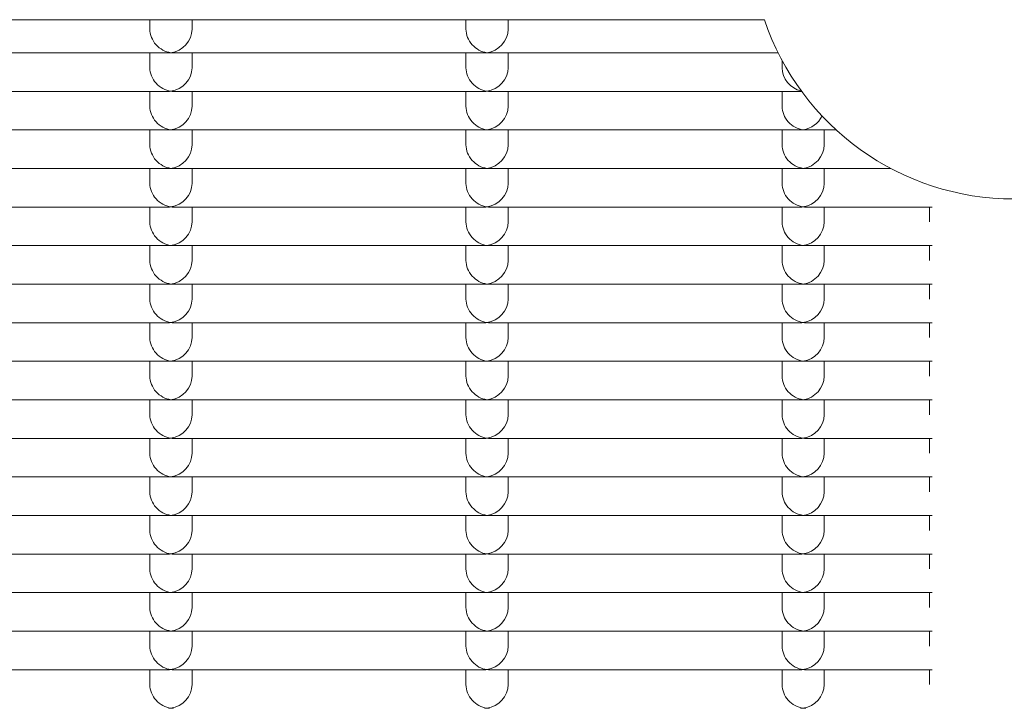
# Model space of a CAD drawing. Units: millimetres. Extents: x -5899 to 6254, y -3372 to 4605.
# Drawn here: x 1213 to 1307, y 2719 to 2785 of the extents above; entities that cross this region are included whole.
import ezdxf

# ---------------------------------------------------------------- set-up
doc = ezdxf.new("R2010")
doc.units = ezdxf.units.MM
doc.layers.add('Toestel 2D', color=7, linetype='Continuous', lineweight=20)

msp = doc.modelspace()

# ---------------------------------------------------------------- linework, layer by layer
at = {"layer": 'Toestel 2D'}
for p, q in [((954.912, 2784.564), (1284.041, 2784.564)), ((1225.726, 2784.564), (1225.726, 2783.668)), ((1229.726, 2784.564), (1229.726, 2783.668)), ((1255.726, 2784.564), (1255.726, 2783.668)), ((1259.726, 2784.564), (1259.726, 2783.668)), ((1227.483, 2781.424), (1197.97, 2781.424)), ((1225.726, 2781.424), (1225.726, 2780.012)), ((1257.483, 2781.424), (1227.97, 2781.424)), ((1229.726, 2781.424), (1229.726, 2780.012)), ((1255.726, 2781.424), (1255.726, 2780.012)), ((1285.346, 2781.424), (1257.97, 2781.424)), ((1259.726, 2781.424), (1259.726, 2780.012)), ((1285.726, 2780.69), (1285.726, 2780.012)), ((1227.483, 2777.768), (1197.97, 2777.768)), ((1225.726, 2777.768), (1225.726, 2776.356)), ((1257.483, 2777.768), (1227.97, 2777.768)), ((1229.726, 2777.768), (1229.726, 2776.356)), ((1255.726, 2777.768), (1255.726, 2776.356)), ((1287.483, 2777.768), (1257.97, 2777.768)), ((1259.726, 2777.768), (1259.726, 2776.356)), ((1285.726, 2777.768), (1285.726, 2776.356)), ((1227.483, 2774.112), (1197.97, 2774.112)), ((1225.726, 2774.112), (1225.726, 2772.7)), ((1257.483, 2774.112), (1227.97, 2774.112)), ((1229.726, 2774.112), (1229.726, 2772.7)), ((1255.726, 2774.112), (1255.726, 2772.7)), ((1287.483, 2774.112), (1257.97, 2774.112)), ((1259.726, 2774.112), (1259.726, 2772.7)), ((1285.726, 2774.112), (1285.726, 2772.7)), ((1290.859, 2774.112), (1287.97, 2774.112)), ((1289.726, 2774.112), (1289.726, 2772.7)), ((1227.483, 2770.456), (1197.97, 2770.456)), ((1225.726, 2770.456), (1225.726, 2769.044)), ((1257.483, 2770.456), (1227.97, 2770.456)), ((1229.726, 2770.456), (1229.726, 2769.044)), ((1255.726, 2770.456), (1255.726, 2769.044)), ((1287.483, 2770.456), (1257.97, 2770.456)), ((1259.726, 2770.456), (1259.726, 2769.044)), ((1285.726, 2770.456), (1285.726, 2769.044)), ((1296.055, 2770.456), (1287.97, 2770.456)), ((1289.726, 2770.456), (1289.726, 2769.044)), ((1227.483, 2766.8), (1197.97, 2766.8)), ((1225.726, 2766.8), (1225.726, 2765.388)), ((1257.483, 2766.8), (1227.97, 2766.8)), ((1229.726, 2766.8), (1229.726, 2765.388)), ((1255.726, 2766.8), (1255.726, 2765.388)), ((1287.483, 2766.8), (1257.97, 2766.8)), ((1259.726, 2766.8), (1259.726, 2765.388)), ((1285.726, 2766.8), (1285.726, 2765.388)), ((1299.977, 2766.8), (1287.97, 2766.8)), ((1289.726, 2766.8), (1289.726, 2765.388)), ((1299.726, 2765.388), (1299.726, 2766.8)), ((1227.483, 2763.144), (1197.97, 2763.144)), ((1225.726, 2763.144), (1225.726, 2761.732)), ((1257.483, 2763.144), (1227.97, 2763.144)), ((1229.726, 2763.144), (1229.726, 2761.732)), ((1255.726, 2763.144), (1255.726, 2761.732)), ((1287.483, 2763.144), (1257.97, 2763.144)), ((1259.726, 2763.144), (1259.726, 2761.732)), ((1285.726, 2763.144), (1285.726, 2761.732)), ((1299.977, 2763.144), (1287.97, 2763.144)), ((1289.726, 2763.144), (1289.726, 2761.732)), ((1299.726, 2761.732), (1299.726, 2763.144)), ((1227.483, 2759.488), (1197.97, 2759.488)), ((1225.726, 2759.488), (1225.726, 2758.075)), ((1257.483, 2759.488), (1227.97, 2759.488)), ((1229.726, 2759.488), (1229.726, 2758.075)), ((1255.726, 2759.488), (1255.726, 2758.075)), ((1287.483, 2759.488), (1257.97, 2759.488)), ((1259.726, 2759.488), (1259.726, 2758.075)), ((1285.726, 2759.488), (1285.726, 2758.075)), ((1299.977, 2759.488), (1287.97, 2759.488)), ((1289.726, 2759.488), (1289.726, 2758.075)), ((1299.726, 2758.075), (1299.726, 2759.488)), ((1227.483, 2755.832), (1197.97, 2755.832)), ((1225.726, 2755.832), (1225.726, 2754.419)), ((1257.483, 2755.832), (1227.97, 2755.832)), ((1229.726, 2755.832), (1229.726, 2754.419)), ((1255.726, 2755.832), (1255.726, 2754.419)), ((1287.483, 2755.832), (1257.97, 2755.832)), ((1259.726, 2755.832), (1259.726, 2754.419)), ((1285.726, 2755.832), (1285.726, 2754.419)), ((1299.977, 2755.832), (1287.97, 2755.832)), ((1289.726, 2755.832), (1289.726, 2754.419)), ((1299.726, 2754.419), (1299.726, 2755.832)), ((1227.483, 2752.176), (1197.97, 2752.176)), ((1225.726, 2752.176), (1225.726, 2750.763)), ((1257.483, 2752.176), (1227.97, 2752.176)), ((1229.726, 2752.176), (1229.726, 2750.763)), ((1255.726, 2752.176), (1255.726, 2750.763)), ((1287.483, 2752.176), (1257.97, 2752.176)), ((1259.726, 2752.176), (1259.726, 2750.763)), ((1285.726, 2752.176), (1285.726, 2750.763)), ((1299.977, 2752.176), (1287.97, 2752.176)), ((1289.726, 2752.176), (1289.726, 2750.763)), ((1299.726, 2750.763), (1299.726, 2752.176)), ((1227.483, 2748.52), (1197.97, 2748.52)), ((1225.726, 2748.52), (1225.726, 2747.107)), ((1257.483, 2748.52), (1227.97, 2748.52)), ((1229.726, 2748.52), (1229.726, 2747.107)), ((1255.726, 2748.52), (1255.726, 2747.107)), ((1287.483, 2748.52), (1257.97, 2748.52)), ((1259.726, 2748.52), (1259.726, 2747.107)), ((1285.726, 2748.52), (1285.726, 2747.107)), ((1299.977, 2748.52), (1287.97, 2748.52)), ((1289.726, 2748.52), (1289.726, 2747.107)), ((1299.726, 2747.107), (1299.726, 2748.52)), ((1227.483, 2744.863), (1197.97, 2744.863)), ((1225.726, 2744.863), (1225.726, 2743.451)), ((1257.483, 2744.863), (1227.97, 2744.863)), ((1229.726, 2744.863), (1229.726, 2743.451)), ((1255.726, 2744.863), (1255.726, 2743.451)), ((1287.483, 2744.863), (1257.97, 2744.863)), ((1259.726, 2744.863), (1259.726, 2743.451)), ((1285.726, 2744.863), (1285.726, 2743.451)), ((1299.977, 2744.863), (1287.97, 2744.863)), ((1289.726, 2744.863), (1289.726, 2743.451)), ((1299.726, 2743.451), (1299.726, 2744.863)), ((1227.483, 2741.207), (1197.97, 2741.207)), ((1225.726, 2741.207), (1225.726, 2739.795)), ((1257.483, 2741.207), (1227.97, 2741.207)), ((1229.726, 2741.207), (1229.726, 2739.795)), ((1255.726, 2741.207), (1255.726, 2739.795)), ((1287.483, 2741.207), (1257.97, 2741.207)), ((1259.726, 2741.207), (1259.726, 2739.795)), ((1285.726, 2741.207), (1285.726, 2739.795)), ((1299.977, 2741.207), (1287.97, 2741.207)), ((1289.726, 2741.207), (1289.726, 2739.795)), ((1299.726, 2739.795), (1299.726, 2741.207)), ((1227.483, 2737.551), (1197.97, 2737.551)), ((1225.726, 2737.551), (1225.726, 2736.139)), ((1257.483, 2737.551), (1227.97, 2737.551)), ((1229.726, 2737.551), (1229.726, 2736.139)), ((1255.726, 2737.551), (1255.726, 2736.139)), ((1287.483, 2737.551), (1257.97, 2737.551)), ((1259.726, 2737.551), (1259.726, 2736.139)), ((1285.726, 2737.551), (1285.726, 2736.139)), ((1299.977, 2737.551), (1287.97, 2737.551)), ((1289.726, 2737.551), (1289.726, 2736.139)), ((1299.726, 2736.139), (1299.726, 2737.551)), ((1227.483, 2733.895), (1197.97, 2733.895)), ((1225.726, 2733.895), (1225.726, 2732.483)), ((1257.483, 2733.895), (1227.97, 2733.895)), ((1229.726, 2733.895), (1229.726, 2732.483)), ((1255.726, 2733.895), (1255.726, 2732.483)), ((1287.483, 2733.895), (1257.97, 2733.895)), ((1259.726, 2733.895), (1259.726, 2732.483)), ((1285.726, 2733.895), (1285.726, 2732.483)), ((1299.977, 2733.895), (1287.97, 2733.895)), ((1289.726, 2733.895), (1289.726, 2732.483)), ((1299.726, 2732.483), (1299.726, 2733.895)), ((1227.483, 2730.239), (1197.97, 2730.239)), ((1225.726, 2730.239), (1225.726, 2728.827)), ((1257.483, 2730.239), (1227.97, 2730.239)), ((1229.726, 2730.239), (1229.726, 2728.827)), ((1255.726, 2730.239), (1255.726, 2728.827)), ((1287.483, 2730.239), (1257.97, 2730.239)), ((1259.726, 2730.239), (1259.726, 2728.827)), ((1285.726, 2730.239), (1285.726, 2728.827)), ((1299.977, 2730.239), (1287.97, 2730.239)), ((1289.726, 2730.239), (1289.726, 2728.827)), ((1299.726, 2728.827), (1299.726, 2730.239)), ((1227.483, 2726.583), (1197.97, 2726.583)), ((1225.726, 2726.583), (1225.726, 2725.171)), ((1257.483, 2726.583), (1227.97, 2726.583)), ((1229.726, 2726.583), (1229.726, 2725.171)), ((1255.726, 2726.583), (1255.726, 2725.171)), ((1287.483, 2726.583), (1257.97, 2726.583)), ((1259.726, 2726.583), (1259.726, 2725.171)), ((1285.726, 2726.583), (1285.726, 2725.171)), ((1299.977, 2726.583), (1287.97, 2726.583)), ((1289.726, 2726.583), (1289.726, 2725.171)), ((1299.726, 2725.171), (1299.726, 2726.583)), ((1227.483, 2722.927), (1197.97, 2722.927)), ((1225.726, 2722.927), (1225.726, 2721.515)), ((1257.483, 2722.927), (1227.97, 2722.927)), ((1229.726, 2722.927), (1229.726, 2721.515)), ((1255.726, 2722.927), (1255.726, 2721.515)), ((1287.483, 2722.927), (1257.97, 2722.927)), ((1259.726, 2722.927), (1259.726, 2721.515)), ((1285.726, 2722.927), (1285.726, 2721.515)), ((1299.977, 2722.927), (1287.97, 2722.927)), ((1289.726, 2722.927), (1289.726, 2721.515)), ((1299.726, 2721.515), (1299.726, 2722.927))]:
    msp.add_line(p, q, dxfattribs=at)
msp.add_arc((1307.726, 2792.564), 25, 198.66292, 341.33708, dxfattribs=at)
for centre, major_axis, start_param, end_param in [((1227.726, 2783.424), (1.498, -1.498), 3.865904, 5.436701), ((1227.726, 2783.424), (-1.498, -1.498), 0.846485, 2.417281), ((1257.726, 2783.424), (1.498, -1.498), 3.865904, 5.436701), ((1257.726, 2783.424), (-1.498, -1.498), 0.846485, 2.417281), ((1227.726, 2783.424), (1.498, 1.498), 3.865904, 3.988077), ((1227.726, 2783.424), (-1.498, 1.498), 2.295108, 2.417281), ((1257.726, 2783.424), (1.498, 1.498), 3.865904, 3.988077), ((1257.726, 2783.424), (-1.498, 1.498), 2.295108, 2.417281), ((1227.726, 2779.768), (1.498, -1.498), 3.865904, 5.436701), ((1227.726, 2779.768), (-1.498, -1.498), 0.846485, 2.417281), ((1257.726, 2779.768), (1.498, -1.498), 3.865904, 5.436701), ((1257.726, 2779.768), (-1.498, -1.498), 0.846485, 2.417281), ((1287.726, 2779.768), (1.498, -1.498), 3.865904, 5.344158), ((1227.726, 2779.768), (1.498, 1.498), 3.865904, 3.988077), ((1227.726, 2779.768), (-1.498, 1.498), 2.295108, 2.417281), ((1257.726, 2779.768), (1.498, 1.498), 3.865904, 3.988077), ((1257.726, 2779.768), (-1.498, 1.498), 2.295108, 2.417281), ((1287.726, 2779.768), (1.498, 1.498), 3.865904, 3.911645), ((1227.726, 2776.112), (1.498, -1.498), 3.865904, 5.436701), ((1227.726, 2776.112), (-1.498, -1.498), 0.846485, 2.417281), ((1257.726, 2776.112), (1.498, -1.498), 3.865904, 5.436701), ((1257.726, 2776.112), (-1.498, -1.498), 0.846485, 2.417281), ((1287.726, 2776.112), (1.498, -1.498), 3.865904, 5.436701), ((1287.726, 2776.112), (-1.498, -1.498), 0.846485, 1.951705), ((1227.726, 2776.112), (1.498, 1.498), 3.865904, 3.988077), ((1227.726, 2776.112), (-1.498, 1.498), 2.295108, 2.417281), ((1257.726, 2776.112), (1.498, 1.498), 3.865904, 3.988077), ((1257.726, 2776.112), (-1.498, 1.498), 2.295108, 2.417281), ((1287.726, 2776.112), (1.498, 1.498), 3.865904, 3.988077), ((1287.726, 2776.112), (-1.498, 1.498), 2.295108, 2.417281), ((1227.726, 2772.456), (1.498, -1.498), 3.865904, 5.436701), ((1227.726, 2772.456), (-1.498, -1.498), 0.846485, 2.417281), ((1257.726, 2772.456), (1.498, -1.498), 3.865904, 5.436701), ((1257.726, 2772.456), (-1.498, -1.498), 0.846485, 2.417281), ((1287.726, 2772.456), (1.498, -1.498), 3.865904, 5.436701), ((1287.726, 2772.456), (-1.498, -1.498), 0.846485, 2.417281), ((1227.726, 2772.456), (1.498, 1.498), 3.865904, 3.988077), ((1227.726, 2772.456), (-1.498, 1.498), 2.295108, 2.417281), ((1257.726, 2772.456), (1.498, 1.498), 3.865904, 3.988077), ((1257.726, 2772.456), (-1.498, 1.498), 2.295108, 2.417281), ((1287.726, 2772.456), (1.498, 1.498), 3.865904, 3.988077), ((1287.726, 2772.456), (-1.498, 1.498), 2.295108, 2.417281), ((1227.726, 2768.8), (1.498, -1.498), 3.865904, 5.436701), ((1227.726, 2768.8), (-1.498, -1.498), 0.846485, 2.417281), ((1257.726, 2768.8), (1.498, -1.498), 3.865904, 5.436701), ((1257.726, 2768.8), (-1.498, -1.498), 0.846485, 2.417281), ((1287.726, 2768.8), (1.498, -1.498), 3.865904, 5.436701), ((1287.726, 2768.8), (-1.498, -1.498), 0.846485, 2.417281), ((1227.726, 2768.8), (1.498, 1.498), 3.865904, 3.988077), ((1227.726, 2768.8), (-1.498, 1.498), 2.295108, 2.417281), ((1257.726, 2768.8), (1.498, 1.498), 3.865904, 3.988077), ((1257.726, 2768.8), (-1.498, 1.498), 2.295108, 2.417281), ((1287.726, 2768.8), (1.498, 1.498), 3.865904, 3.988077), ((1287.726, 2768.8), (-1.498, 1.498), 2.295108, 2.417281), ((1227.726, 2765.144), (1.498, -1.498), 3.865904, 5.436701), ((1227.726, 2765.144), (-1.498, -1.498), 0.846485, 2.417281), ((1257.726, 2765.144), (1.498, -1.498), 3.865904, 5.436701), ((1257.726, 2765.144), (-1.498, -1.498), 0.846485, 2.417281), ((1287.726, 2765.144), (1.498, -1.498), 3.865904, 5.436701), ((1287.726, 2765.144), (-1.498, -1.498), 0.846485, 2.417281), ((1227.726, 2765.144), (1.498, 1.498), 3.865904, 3.988077), ((1227.726, 2765.144), (-1.498, 1.498), 2.295108, 2.417281), ((1257.726, 2765.144), (1.498, 1.498), 3.865904, 3.988077), ((1257.726, 2765.144), (-1.498, 1.498), 2.295108, 2.417281), ((1287.726, 2765.144), (1.498, 1.498), 3.865904, 3.988077), ((1287.726, 2765.144), (-1.498, 1.498), 2.295108, 2.417281), ((1227.726, 2761.488), (1.498, -1.498), 3.865904, 5.436701), ((1227.726, 2761.488), (-1.498, -1.498), 0.846485, 2.417281), ((1257.726, 2761.488), (1.498, -1.498), 3.865904, 5.436701), ((1257.726, 2761.488), (-1.498, -1.498), 0.846485, 2.417281), ((1287.726, 2761.488), (1.498, -1.498), 3.865904, 5.436701), ((1287.726, 2761.488), (-1.498, -1.498), 0.846485, 2.417281), ((1227.726, 2761.488), (1.498, 1.498), 3.865904, 3.988077), ((1227.726, 2761.488), (-1.498, 1.498), 2.295108, 2.417281), ((1257.726, 2761.488), (1.498, 1.498), 3.865904, 3.988077), ((1257.726, 2761.488), (-1.498, 1.498), 2.295108, 2.417281), ((1287.726, 2761.488), (1.498, 1.498), 3.865904, 3.988077), ((1287.726, 2761.488), (-1.498, 1.498), 2.295108, 2.417281), ((1227.726, 2757.832), (1.498, -1.498), 3.865904, 5.436701), ((1227.726, 2757.832), (-1.498, -1.498), 0.846485, 2.417281), ((1257.726, 2757.832), (1.498, -1.498), 3.865904, 5.436701), ((1257.726, 2757.832), (-1.498, -1.498), 0.846485, 2.417281), ((1287.726, 2757.832), (1.498, -1.498), 3.865904, 5.436701), ((1287.726, 2757.832), (-1.498, -1.498), 0.846485, 2.417281), ((1227.726, 2757.832), (1.498, 1.498), 3.865904, 3.988077), ((1227.726, 2757.832), (-1.498, 1.498), 2.295108, 2.417281), ((1257.726, 2757.832), (1.498, 1.498), 3.865904, 3.988077), ((1257.726, 2757.832), (-1.498, 1.498), 2.295108, 2.417281), ((1287.726, 2757.832), (1.498, 1.498), 3.865904, 3.988077), ((1287.726, 2757.832), (-1.498, 1.498), 2.295108, 2.417281), ((1227.726, 2754.176), (1.498, -1.498), 3.865904, 5.436701), ((1227.726, 2754.176), (-1.498, -1.498), 0.846485, 2.417281), ((1257.726, 2754.176), (1.498, -1.498), 3.865904, 5.436701), ((1257.726, 2754.176), (-1.498, -1.498), 0.846485, 2.417281), ((1287.726, 2754.176), (1.498, -1.498), 3.865904, 5.436701), ((1287.726, 2754.176), (-1.498, -1.498), 0.846485, 2.417281), ((1227.726, 2754.176), (1.498, 1.498), 3.865904, 3.988077), ((1227.726, 2754.176), (-1.498, 1.498), 2.295108, 2.417281), ((1257.726, 2754.176), (1.498, 1.498), 3.865904, 3.988077), ((1257.726, 2754.176), (-1.498, 1.498), 2.295108, 2.417281), ((1287.726, 2754.176), (1.498, 1.498), 3.865904, 3.988077), ((1287.726, 2754.176), (-1.498, 1.498), 2.295108, 2.417281), ((1227.726, 2750.52), (1.498, -1.498), 3.865904, 5.436701), ((1227.726, 2750.52), (-1.498, -1.498), 0.846485, 2.417281), ((1257.726, 2750.52), (1.498, -1.498), 3.865904, 5.436701), ((1257.726, 2750.52), (-1.498, -1.498), 0.846485, 2.417281), ((1287.726, 2750.52), (1.498, -1.498), 3.865904, 5.436701), ((1287.726, 2750.52), (-1.498, -1.498), 0.846485, 2.417281), ((1227.726, 2750.52), (1.498, 1.498), 3.865904, 3.988077), ((1227.726, 2750.52), (-1.498, 1.498), 2.295108, 2.417281), ((1257.726, 2750.52), (1.498, 1.498), 3.865904, 3.988077), ((1257.726, 2750.52), (-1.498, 1.498), 2.295108, 2.417281), ((1287.726, 2750.52), (1.498, 1.498), 3.865904, 3.988077), ((1287.726, 2750.52), (-1.498, 1.498), 2.295108, 2.417281), ((1227.726, 2746.863), (1.498, -1.498), 3.865904, 5.436701), ((1227.726, 2746.863), (-1.498, -1.498), 0.846485, 2.417281), ((1257.726, 2746.863), (1.498, -1.498), 3.865904, 5.436701), ((1257.726, 2746.863), (-1.498, -1.498), 0.846485, 2.417281), ((1287.726, 2746.863), (1.498, -1.498), 3.865904, 5.436701), ((1287.726, 2746.863), (-1.498, -1.498), 0.846485, 2.417281), ((1227.726, 2746.863), (1.498, 1.498), 3.865904, 3.988077), ((1227.726, 2746.863), (-1.498, 1.498), 2.295108, 2.417281), ((1257.726, 2746.863), (1.498, 1.498), 3.865904, 3.988077), ((1257.726, 2746.863), (-1.498, 1.498), 2.295108, 2.417281), ((1287.726, 2746.863), (1.498, 1.498), 3.865904, 3.988077), ((1287.726, 2746.863), (-1.498, 1.498), 2.295108, 2.417281), ((1227.726, 2743.207), (1.498, -1.498), 3.865904, 5.436701), ((1227.726, 2743.207), (-1.498, -1.498), 0.846485, 2.417281), ((1257.726, 2743.207), (1.498, -1.498), 3.865904, 5.436701), ((1257.726, 2743.207), (-1.498, -1.498), 0.846485, 2.417281), ((1287.726, 2743.207), (1.498, -1.498), 3.865904, 5.436701), ((1287.726, 2743.207), (-1.498, -1.498), 0.846485, 2.417281), ((1227.726, 2743.207), (1.498, 1.498), 3.865904, 3.988077), ((1227.726, 2743.207), (-1.498, 1.498), 2.295108, 2.417281), ((1257.726, 2743.207), (1.498, 1.498), 3.865904, 3.988077), ((1257.726, 2743.207), (-1.498, 1.498), 2.295108, 2.417281), ((1287.726, 2743.207), (1.498, 1.498), 3.865904, 3.988077), ((1287.726, 2743.207), (-1.498, 1.498), 2.295108, 2.417281), ((1227.726, 2739.551), (1.498, -1.498), 3.865904, 5.436701), ((1227.726, 2739.551), (-1.498, -1.498), 0.846485, 2.417281), ((1257.726, 2739.551), (1.498, -1.498), 3.865904, 5.436701), ((1257.726, 2739.551), (-1.498, -1.498), 0.846485, 2.417281), ((1287.726, 2739.551), (1.498, -1.498), 3.865904, 5.436701), ((1287.726, 2739.551), (-1.498, -1.498), 0.846485, 2.417281), ((1227.726, 2739.551), (1.498, 1.498), 3.865904, 3.988077), ((1227.726, 2739.551), (-1.498, 1.498), 2.295108, 2.417281), ((1257.726, 2739.551), (1.498, 1.498), 3.865904, 3.988077), ((1257.726, 2739.551), (-1.498, 1.498), 2.295108, 2.417281), ((1287.726, 2739.551), (1.498, 1.498), 3.865904, 3.988077), ((1287.726, 2739.551), (-1.498, 1.498), 2.295108, 2.417281), ((1227.726, 2735.895), (1.498, -1.498), 3.865904, 5.436701), ((1227.726, 2735.895), (-1.498, -1.498), 0.846485, 2.417281), ((1257.726, 2735.895), (1.498, -1.498), 3.865904, 5.436701), ((1257.726, 2735.895), (-1.498, -1.498), 0.846485, 2.417281), ((1287.726, 2735.895), (1.498, -1.498), 3.865904, 5.436701), ((1287.726, 2735.895), (-1.498, -1.498), 0.846485, 2.417281), ((1227.726, 2735.895), (1.498, 1.498), 3.865904, 3.988077), ((1227.726, 2735.895), (-1.498, 1.498), 2.295108, 2.417281), ((1257.726, 2735.895), (1.498, 1.498), 3.865904, 3.988077), ((1257.726, 2735.895), (-1.498, 1.498), 2.295108, 2.417281), ((1287.726, 2735.895), (1.498, 1.498), 3.865904, 3.988077), ((1287.726, 2735.895), (-1.498, 1.498), 2.295108, 2.417281), ((1227.726, 2732.239), (1.498, -1.498), 3.865904, 5.436701), ((1227.726, 2732.239), (-1.498, -1.498), 0.846485, 2.417281), ((1257.726, 2732.239), (1.498, -1.498), 3.865904, 5.436701), ((1257.726, 2732.239), (-1.498, -1.498), 0.846485, 2.417281), ((1287.726, 2732.239), (1.498, -1.498), 3.865904, 5.436701), ((1287.726, 2732.239), (-1.498, -1.498), 0.846485, 2.417281), ((1227.726, 2732.239), (1.498, 1.498), 3.865904, 3.988077), ((1227.726, 2732.239), (-1.498, 1.498), 2.295108, 2.417281), ((1257.726, 2732.239), (1.498, 1.498), 3.865904, 3.988077), ((1257.726, 2732.239), (-1.498, 1.498), 2.295108, 2.417281), ((1287.726, 2732.239), (1.498, 1.498), 3.865904, 3.988077), ((1287.726, 2732.239), (-1.498, 1.498), 2.295108, 2.417281), ((1227.726, 2728.583), (1.498, -1.498), 3.865904, 5.436701), ((1227.726, 2728.583), (-1.498, -1.498), 0.846485, 2.417281), ((1257.726, 2728.583), (1.498, -1.498), 3.865904, 5.436701), ((1257.726, 2728.583), (-1.498, -1.498), 0.846485, 2.417281), ((1287.726, 2728.583), (1.498, -1.498), 3.865904, 5.436701), ((1287.726, 2728.583), (-1.498, -1.498), 0.846485, 2.417281), ((1227.726, 2728.583), (1.498, 1.498), 3.865904, 3.988077), ((1227.726, 2728.583), (-1.498, 1.498), 2.295108, 2.417281), ((1257.726, 2728.583), (1.498, 1.498), 3.865904, 3.988077), ((1257.726, 2728.583), (-1.498, 1.498), 2.295108, 2.417281), ((1287.726, 2728.583), (1.498, 1.498), 3.865904, 3.988077), ((1287.726, 2728.583), (-1.498, 1.498), 2.295108, 2.417281), ((1227.726, 2724.927), (1.498, -1.498), 3.865904, 5.436701), ((1227.726, 2724.927), (-1.498, -1.498), 0.846485, 2.417281), ((1257.726, 2724.927), (1.498, -1.498), 3.865904, 5.436701), ((1257.726, 2724.927), (-1.498, -1.498), 0.846485, 2.417281), ((1287.726, 2724.927), (1.498, -1.498), 3.865904, 5.436701), ((1287.726, 2724.927), (-1.498, -1.498), 0.846485, 2.417281), ((1227.726, 2724.927), (1.498, 1.498), 3.865904, 3.988077), ((1227.726, 2724.927), (-1.498, 1.498), 2.295108, 2.417281), ((1257.726, 2724.927), (1.498, 1.498), 3.865904, 3.988077), ((1257.726, 2724.927), (-1.498, 1.498), 2.295108, 2.417281), ((1287.726, 2724.927), (1.498, 1.498), 3.865904, 3.988077), ((1287.726, 2724.927), (-1.498, 1.498), 2.295108, 2.417281), ((1227.726, 2721.271), (1.498, -1.498), 3.865904, 5.436701), ((1227.726, 2721.271), (-1.498, -1.498), 0.846485, 2.417281), ((1257.726, 2721.271), (1.498, -1.498), 3.865904, 5.436701), ((1257.726, 2721.271), (-1.498, -1.498), 0.846485, 2.417281), ((1287.726, 2721.271), (1.498, -1.498), 3.865904, 5.436701), ((1287.726, 2721.271), (-1.498, -1.498), 0.846485, 2.417281), ((1227.726, 2721.271), (1.498, 1.498), 3.865904, 3.988077), ((1227.726, 2721.271), (-1.498, 1.498), 2.295108, 2.417281), ((1257.726, 2721.271), (1.498, 1.498), 3.865904, 3.988077), ((1257.726, 2721.271), (-1.498, 1.498), 2.295108, 2.417281), ((1287.726, 2721.271), (1.498, 1.498), 3.865904, 3.988077), ((1287.726, 2721.271), (-1.498, 1.498), 2.295108, 2.417281)]:
    msp.add_ellipse(centre, major_axis=major_axis, ratio=0.884725, start_param=start_param, end_param=end_param, dxfattribs=at)

doc.saveas('drawing.dxf')
